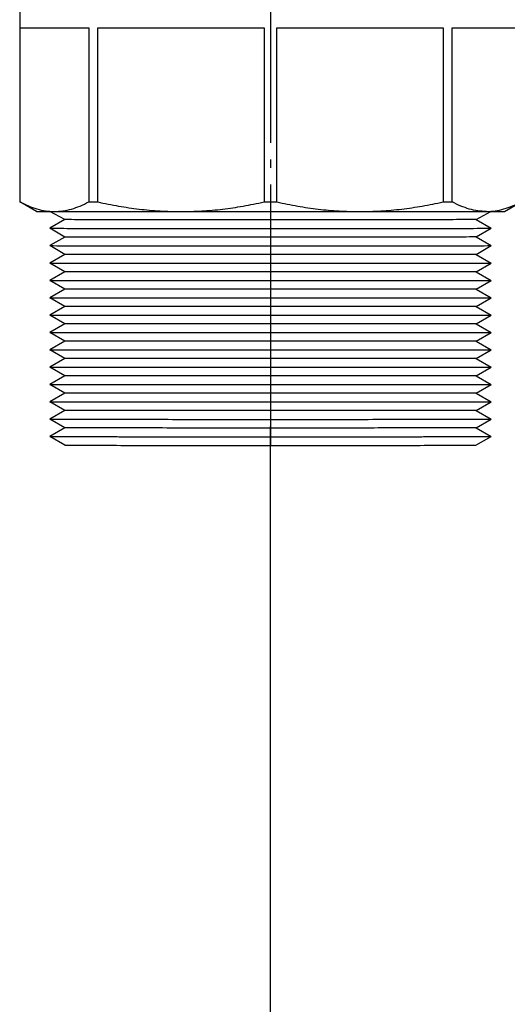
# Model space of a CAD drawing. Units: millimetres. Extents: x -280 to -9, y 460 to 778.
# Drawn here: x -63 to -57, y 534 to 545 of the extents above; entities that cross this region are included whole.
import ezdxf

# ---------------------------------------------------------------- set-up
doc = ezdxf.new("R2010")
doc.units = ezdxf.units.MM
doc.linetypes.add('DOT_CENTER', pattern=[14, 12, -1, 0, -1])
doc.layers.add('1', color=7, linetype='Continuous')
doc.styles.add('CONVERTER_11', font='txt.shx', dxfattribs={"width": 0.9})
doc.dimstyles.new('ME10_DIM_31', dxfattribs={"dimtxt": 25, "dimasz": 25, "dimexe": 10, "dimexo": 0, "dimgap": 10, "dimtad": 1, "dimdsep": 46, "dimtxsty": 'CONVERTER_11', "dimsah": 1, "dimcen": 0.09, "dimclrd": 2, "dimclre": 2, "dimclrt": 7, "dimadec": 0, "dimazin": 0, "dimtfac": 1, "dimtdec": 4, "dimtix": 1, "dimtmove": 0, "dimatfit": 3, "dimfxl": 1, "dimtolj": 1, "dimtzin": 0, "dimarcsym": 0})

# ---------------------------------------------------------------- blocks, each defined once
blk = doc.blocks.new('Corpo_valvola__60', base_point=(-314.9999998078203, 2701.480052425475))
at = {"color": 7, "linetype": 'Continuous'}
for p, q in [((-309.4999996816454, 2755.485435955609), (-309.4999996544637, 2763.980459942211)), ((-283.9999997348368, 2738.730888066908), (-283.9999997172346, 2744.230887058466)), ((-278.7999997348368, 2738.730888050266), (-278.7999997172346, 2744.230887041824)), ((-307.4999997248503, 2741.978712887746), (-303.8405725987843, 2741.978712876035)), ((-296.1594268509164, 2741.978712851452), (-292.4999997248503, 2741.97871283974)), ((-307.9999997564662, 2732.100007266165), (-307.9999997264505, 2741.478712887746)), ((-291.9999997264505, 2741.47871283814), (-291.9999997564662, 2732.100007266164)), ((-284.9999997536614, 2732.987495034042), (-284.9999997565017, 2732.100007266164)), ((-284.4999997536539, 2732.987493473941), (-284.9999997536614, 2732.987495034042)), ((-314.9999997597017, 2731.100007266194), (-314.9999997682418, 2726.487496583474)), ((-307.9999997648554, 2729.478715087984), (-307.9999997596666, 2731.100007266194)), ((-291.9999997596666, 2731.100007266194), (-291.9999997648554, 2729.478715039978)), ((-284.9999997597022, 2731.100007266193), (-285.0048729670526, 2726.487264704374)), ((-303.8405726403975, 2728.978715076272), (-307.4999997664556, 2728.978715087983)), ((-296.1594268925281, 2728.97871505169), (-303.8405726403975, 2728.978715076272)), ((-292.4999997664556, 2728.978715039978), (-296.1594268925281, 2728.97871505169)), ((-314.9999997682418, 2726.487496583474), (-314.9999998078203, 2716.064848502065)), ((-310.8734998773721, 2726.481239142888), (-310.8734999107267, 2716.0585913231)), ((-310.3328114054414, 2716.058263900561), (-310.3328113720796, 2726.480911720342)), ((-300.3823242830566, 2726.478415784915), (-300.3823243164174, 2716.055767965127)), ((-299.6176752992156, 2716.055767962684), (-299.6176752658566, 2726.478415782468)), ((-289.6671881768336, 2726.480911654204), (-289.6671882100363, 2716.058263834421)), ((-289.1264997048997, 2716.058591253501), (-289.1264996715446, 2726.481239073289)), ((-285.0048729670526, 2726.487264704374), (-285.0048730003391, 2716.064616884626)), ((-313.9999921088251, 2715.487489443378), (-314.9999998078203, 2716.064848502065)), ((-286.0019306682149, 2715.486379018964), (-285.0048730003391, 2716.064616884626)), ((-312.2963666435131, 2714.995512505368), (-313.1999925521074, 2714.477871190824)), ((-312.2963666435131, 2714.995512505368), (-313.1948032623673, 2715.484664637198)), ((-287.7000074194018, 2714.997486355737), (-286.8051963569855, 2715.48466455274)), ((-287.7000074194018, 2714.997486355737), (-286.800007073689, 2714.477871106333)), ((-312.296573958978, 2713.956282601573), (-313.1999925521074, 2714.477871190824)), ((-287.7000065802957, 2713.958256533855), (-286.800007073689, 2714.477871106333)), ((-312.296573958978, 2713.956282601573), (-313.1999925554381, 2713.438640896829)), ((-287.7000065802957, 2713.958256533855), (-286.800007077011, 2713.438640812339)), ((-312.2999930521514, 2712.919026318589), (-313.1999925554381, 2713.438640896829)), ((-287.7000065836232, 2712.91902623986), (-286.800007077011, 2713.438640812339)), ((-312.2999930521514, 2712.919026318589), (-313.1999925587617, 2712.399410602834)), ((-287.7000065836232, 2712.91902623986), (-286.8000070803389, 2712.399410518343)), ((-312.2999930554803, 2711.879796024595), (-313.1999925587617, 2712.399410602834)), ((-287.7000065869462, 2711.879795945865), (-286.8000070803389, 2712.399410518343)), ((-312.2999930554803, 2711.879796024595), (-313.1999925620856, 2711.360180308838)), ((-287.7000065869462, 2711.879795945865), (-286.8000070836668, 2711.360180224348)), ((-312.2999930588048, 2710.840565730599), (-313.1999925620856, 2711.360180308838)), ((-287.7000065902736, 2710.840565651869), (-286.8000070836668, 2711.360180224348)), ((-312.2999930588048, 2710.840565730599), (-313.1999925654156, 2710.320950014845)), ((-312.2999930621293, 2709.801335436604), (-313.1999925654156, 2710.320950014845)), ((-287.7000065902736, 2710.840565651869), (-286.8000070869888, 2710.320949930354)), ((-287.7000065936011, 2709.801335357874), (-286.8000070869888, 2710.320949930354)), ((-312.2999930621293, 2709.801335436604), (-313.1999925687396, 2709.281719720849)), ((-287.7000065936011, 2709.801335357874), (-286.8000070903167, 2709.281719636358)), ((-312.2999930654582, 2708.76210514261), (-313.1999925687396, 2709.281719720849)), ((-287.700006596924, 2708.76210506388), (-286.8000070903167, 2709.281719636358)), ((-312.2999930654582, 2708.76210514261), (-313.1999925720636, 2708.242489426852)), ((-287.700006596924, 2708.76210506388), (-286.8000070936446, 2708.242489342362)), ((-312.2999930687826, 2707.722874848614), (-313.1999925720636, 2708.242489426852)), ((-287.7000066002515, 2707.722874769884), (-286.8000070936446, 2708.242489342362)), ((-312.2999930687826, 2707.722874848614), (-313.1999925753935, 2707.203259132859)), ((-287.7000066002515, 2707.722874769884), (-286.8000070969666, 2707.203259048368)), ((-312.2999930721072, 2706.683644554618), (-313.1999925753935, 2707.203259132859)), ((-287.7000066035789, 2706.683644475888), (-286.8000070969666, 2707.203259048368)), ((-312.2999930721072, 2706.683644554618), (-313.1999925787174, 2706.164028838863)), ((-312.299993075436, 2705.644414260624), (-313.1999925787174, 2706.164028838863)), ((-287.7000066035789, 2706.683644475888), (-286.8000071002946, 2706.164028754372)), ((-287.700006606902, 2705.644414181894), (-286.8000071002946, 2706.164028754372)), ((-312.299993075436, 2705.644414260624), (-313.1999925820417, 2705.124815312934)), ((-287.700006606902, 2705.644414181894), (-286.8000071036225, 2705.124798460377)), ((-312.2999930787605, 2704.605183966628), (-313.1999925820417, 2705.124815312934)), ((-287.7000066102294, 2704.605183887898), (-286.8000071036225, 2705.124798460377)), ((-312.2999930787605, 2704.605183966628), (-313.1999925853717, 2704.085568250873)), ((-287.7000066102294, 2704.605183887898), (-286.8000071069445, 2704.085568166383)), ((-312.299993082085, 2703.565953672633), (-313.1999925853717, 2704.085568250873)), ((-287.7000066135568, 2703.565953593903), (-286.8000071069445, 2704.085568166383)), ((-312.299993082085, 2703.565953672633), (-313.1999925886953, 2703.046337956877)), ((-287.7000066135568, 2703.565953593903), (-286.8000071102724, 2703.046337872387)), ((-312.2999930854139, 2702.526723378639), (-313.1999925886953, 2703.046337956877)), ((-287.7000066168798, 2702.526723299909), (-286.8000071102724, 2703.046337872387)), ((-312.2999930854139, 2702.526723378639), (-313.1999925920196, 2702.007124430948)), ((-312.2999930887384, 2701.487493084643), (-313.1999925920196, 2702.007124430948)), ((-287.7034257100641, 2701.485518994923), (-286.8000071136004, 2702.007107578391)), ((-287.7000066168798, 2702.526723299909), (-286.8000071136004, 2702.007107578391))]:
    blk.add_line(p, q, dxfattribs=at)
at = {"color": 3, "linetype": 'Continuous'}
for p, q in [((-283.4999997172346, 2744.230887056865), (-283.4999997348368, 2738.730888065308)), ((-307.49999972645, 2741.478712887746), (-307.4999997248503, 2741.978712887746)), ((-303.8405726003845, 2741.478410094662), (-303.8405725987843, 2741.978712876035)), ((-296.1594268509164, 2741.978712851452), (-296.1594268525166, 2741.478410070079)), ((-292.4999997264505, 2741.478410058367), (-292.4999997248503, 2741.97871283974)), ((-307.4999997564652, 2732.100007266165), (-307.49999972645, 2741.478712887746)), ((-307.49999972645, 2741.478712887746), (-303.8405726003845, 2741.478410094662)), ((-296.1594268525166, 2741.478410070079), (-292.4999997264505, 2741.478410058367)), ((-292.4999997264505, 2741.478410058367), (-292.4999997564652, 2732.100007266164)), ((-307.4999997648554, 2729.478412306611), (-307.4999997596656, 2731.100007266194)), ((-292.4999997596656, 2731.100007266194), (-292.4999997648554, 2729.478412258605)), ((-292.4999997648554, 2729.478412258605), (-307.4999997648554, 2729.478412306611)), ((-307.4999997648554, 2729.478412306611), (-307.4999997664556, 2728.978715087983)), ((-292.4999997664556, 2728.978715039978), (-292.4999997648554, 2729.478412258605))]:
    blk.add_line(p, q, dxfattribs=at)
at = {"color": 7, "linetype": 'Continuous'}
for centre, radius, start, end in [((-310.4999986232878, 2755.487492237642), 1.00000105579024, 279.4934570588119, 359.8821837593708), ((-307.49999972645, 2741.478712887746), 0.5, 89.9999998166828, 180), ((-292.500151140056, 2741.478561426136), 0.5001514365241762, 0.01734528444126869, 89.98265434878137), ((-284.4999997520543, 2733.487493473941), 0.5, 269.9999998166958, 293.5781783493672), ((-307.5001511326223, 2729.478563720217), 0.4998486551522064, 179.9826492794841, 270.0173505371236), ((-292.4998483970883, 2729.47856367221), 0.4998486551516111, 269.982649096007, 0.01735072067231126)]:
    blk.add_arc(centre, radius, start, end, dxfattribs=at)
at = {"color": 3, "linetype": 'Continuous'}
for points in [[(-303.8999996784449, 2755.482245177686), (-304.3291400297116, 2755.482370142729), (-304.7499996816461, 2755.482508860957), (-307.406967056951, 2755.483754397172), (-309.4999996816454, 2755.485435955609)], [(-310.3350634741052, 2753.48199943455), (-309.7257619277908, 2753.481605495839), (-309.0571043927003, 2753.481226444847), (-308.3295461688357, 2753.480866580984), (-307.5445998398596, 2753.480530232924), (-306.7048318409675, 2753.480221899995), (-305.8140162769848, 2753.479945833013), (-304.8770467248451, 2753.479706251012), (-303.899999678445, 2753.47950680097)], [(-284.4999997087957, 2747.000007355489), (-284.499999711079, 2746.286262329181), (-284.4999997138619, 2745.416386340046), (-284.4999997152524, 2744.981785409433), (-284.4999997172609, 2744.354053437984), (-284.4999997198314, 2743.550732489429), (-284.4999997229078, 2742.589364627494), (-284.4999997264341, 2741.487491915906), (-284.4999997280991, 2740.967275407731), (-284.499999730286, 2740.283971683674), (-284.4999997328983, 2739.467835130105), (-284.4999997358391, 2738.549120133394), (-284.4999997390116, 2737.558081079907), (-284.4999997408548, 2736.982358036402), (-284.4999997431719, 2736.258646971869), (-284.4999997457377, 2735.457389503648), (-284.4999997483266, 2734.649027249081), (-284.4999997501426, 2734.082139318296), (-284.4999997518142, 2733.560489726865), (-284.4999997530724, 2733.168135236152), (-284.4999997533627, 2733.077814355045), (-284.4999997536539, 2732.987493473941)], [(-303.8405726003845, 2741.478410094662), (-302.8823008378831, 2741.527619145821), (-301.909813754659, 2741.647429095726), (-300.9536319514546, 2741.804089008959), (-299.9999997248503, 2741.978409990694)], [(-299.9999997248503, 2741.978409990694), (-299.0463674993601, 2741.804089002855), (-298.0901856971603, 2741.647429083502), (-297.1176986147108, 2741.527619127372), (-296.1594268525166, 2741.478410070079)], [(-307.49999972645, 2741.478712887746), (-307.5735803549161, 2741.478451250809), (-307.6455601217797, 2741.47842322142), (-307.7433171618807, 2741.478448376975), (-307.8125953898893, 2741.478476560203), (-307.8535531170437, 2741.478498790116), (-307.9070412517684, 2741.478537048829), (-307.9435871027258, 2741.478573158682), (-307.9663134012583, 2741.478603572555), (-307.9783428787079, 2741.478624743324), (-307.9945510103209, 2741.478679521231), (-307.9999997264505, 2741.478712887746)], [(-292.4999997264505, 2741.478410058367), (-292.4359952410092, 2741.478412549118), (-292.3544393311213, 2741.478423172482), (-292.2427803024628, 2741.478453195691), (-292.1464463358574, 2741.478498739847), (-292.0790479861456, 2741.478549448672), (-292.03991874191, 2741.478594235488), (-292.0216565741932, 2741.478624692257), (-292.0067878767696, 2741.478676805375), (-291.9999997264505, 2741.47871283814)], [(-307.4999997648554, 2729.478412306611), (-307.5735803935274, 2729.478415603375), (-307.6455601601846, 2729.478425421657), (-307.7572191854768, 2729.47845544558), (-307.8535531554485, 2729.478500990354), (-307.9287195631136, 2729.478559282673), (-307.9783429171127, 2729.478626943562), (-307.9945510487294, 2729.478681721468), (-307.9999997648554, 2729.478715087984)], [(-292.4999997648554, 2729.478412258605), (-292.4359952665952, 2729.478414749357), (-292.3544393695262, 2729.47842537272), (-292.3013171161003, 2729.478437181733), (-292.2279549960911, 2729.478460996004), (-292.1464463742623, 2729.478500940085), (-292.1079258876829, 2729.478527135732), (-292.0619700351364, 2729.478569030555), (-292.0216566125981, 2729.478626892495), (-292.0067879151773, 2729.478679006413), (-291.9999997648554, 2729.478715039978)]]:
    blk.add_spline(points, degree=3, dxfattribs=at)
at = {"color": 7, "linetype": 'Continuous'}
for points in [[(-310.3350634741052, 2754.482969857418), (-308.5603632820099, 2754.481769059665), (-306.3749996848447, 2754.480804643168), (-305.1597033025607, 2754.480430606017), (-303.8999996784449, 2754.480140160501)], [(-302.8793425587463, 2749.479350235791), (-305.367538121977, 2749.479826112164), (-307.692714864803, 2749.480590668064), (-309.0964380244089, 2749.481248003765), (-310.3350634741052, 2749.48200006986)], [(-310.3350634741052, 2748.230908940825), (-309.6706254224468, 2748.230548639661), (-308.9675357865616, 2748.23021085894), (-305.7595364230186, 2748.229105090626), (-302.2499996784447, 2748.22851169647)], [(-284.9999997536614, 2732.987495034042), (-285.2017836576505, 2733.344947821565), (-285.460390400689, 2733.826917223407), (-285.9229487731206, 2734.745413790344), (-286.2947758708706, 2735.560698737407), (-286.9141531333821, 2737.183126111333), (-287.3395582130841, 2738.737302996493), (-287.5962323424472, 2740.431935755706), (-287.6250216604075, 2742.106925517616), (-287.4402203990954, 2743.71816039048), (-287.0450688476634, 2745.366241733091), (-286.7797637435545, 2746.176242278696), (-286.4655617666525, 2747.000007355489)], [(-299.9999997248503, 2741.978409990694), (-301.93649139041, 2741.978486021783), (-303.8405725987843, 2741.978712876035)], [(-296.1594268509164, 2741.978712851452), (-298.0635080592907, 2741.978486009388), (-299.9999997248503, 2741.978409990694)], [(-314.9999997682418, 2726.487496583474), (-313.2297671529426, 2726.483647635886), (-310.8734998773721, 2726.481239142888)], [(-310.3328113720796, 2726.480911720342), (-305.7402395954045, 2726.47910430388), (-300.3823242830566, 2726.478415784915)], [(-299.6176752658566, 2726.478415782468), (-294.2597599535108, 2726.479104267139), (-289.6671881768336, 2726.480911654204)], [(-289.1264996715446, 2726.481239073289), (-287.7245651029887, 2726.482275925343), (-286.5977794979411, 2726.483416878419), (-285.7597985067223, 2726.484641968576), (-285.2242777796527, 2726.485931231875), (-285.0048729670526, 2726.487264704374)], [(-314.9999998078203, 2716.064848502065), (-314.4768240518783, 2715.814624460052), (-313.9703141445957, 2715.635501786331), (-313.4499285213577, 2715.522354417565), (-312.9343132648189, 2715.484253988506)], [(-312.9343132648189, 2715.484253988506), (-312.4188960539803, 2715.520818470327), (-311.8987140791858, 2715.632358151288), (-311.3926167672393, 2715.810001826762), (-310.8734999107267, 2716.0585913231)], [(-310.8734999107267, 2716.0585913231), (-310.6066015256129, 2716.058425525156), (-310.3328114054414, 2716.058263900561)], [(-310.3328114054414, 2716.058263900561), (-309.0800555250219, 2715.808688183544), (-307.8586952380364, 2715.630026346004), (-306.6023771659421, 2715.517324868487), (-305.3575678627719, 2715.479665769513)], [(-305.3575678627719, 2715.479665769513), (-304.1132367781938, 2715.516671880024), (-302.8574102643113, 2715.628656809621), (-301.6355754872138, 2715.806735245224), (-300.3823243164174, 2716.055767965127)], [(-300.3823243164174, 2716.055767965127), (-299.999999807814, 2716.055765012886), (-299.6176752992156, 2716.055767962684)], [(-299.6176752992156, 2716.055767962684), (-298.3649194239011, 2715.806820709834), (-297.1435591318138, 2715.628771584638), (-295.8872410666895, 2715.516700357844), (-294.6424317565501, 2715.47966573522)], [(-294.6424317565501, 2715.47966573522), (-293.3981006789669, 2715.517296082171), (-292.1422741580004, 2715.629911015909), (-290.9204393858046, 2715.808602401923), (-289.6671882100363, 2716.058263834421)], [(-289.6671882100363, 2716.058263834421), (-289.3933980899428, 2716.058425457263), (-289.1264997048997, 2716.058591253501)], [(-287.0656863545032, 2715.484253905716), (-287.5811035651034, 2715.520818390836), (-288.1012855391783, 2715.632358075126), (-288.6073828499869, 2715.810001753843), (-289.1264997048997, 2716.058591253501)], [(-287.0656863545032, 2715.484253905716), (-286.5502691822717, 2715.522325418317), (-286.0300871688328, 2715.635386073105), (-285.5239898764142, 2715.814509526224), (-285.0048730003391, 2716.064616884626)], [(-313.9999921088251, 2715.487489443378), (-313.5515694273415, 2715.485575761431), (-312.9343132648189, 2715.484253988506)], [(-312.9343132648189, 2715.484253988506), (-309.8994646469086, 2715.481503575309), (-305.3575678627719, 2715.479665769513)], [(-299.9999998112292, 2714.990046257844), (-304.7038317817865, 2714.990612478762), (-308.6925750255181, 2714.992224949689), (-310.7466284757257, 2714.99374434383), (-312.2963666435131, 2714.995512505368)], [(-305.3575678627719, 2715.479665769513), (-299.999999809661, 2715.479020438074), (-294.6424317565501, 2715.47966573522)], [(-287.7000074194018, 2714.997486355737), (-289.2524647568652, 2714.994237757312), (-291.3074245969622, 2714.992224894049), (-295.2961678406848, 2714.990612448654), (-299.9999998112292, 2714.990046257844)], [(-294.6424317565501, 2715.47966573522), (-290.1005349724135, 2715.481503511944), (-287.0656863545032, 2715.484253905716)], [(-287.0656863545032, 2715.484253905716), (-286.4489109814154, 2715.485298090989), (-286.0019306682149, 2715.486379018964)], [(-313.1999925521074, 2714.477871190824), (-311.5341741642376, 2714.474384688455), (-309.328913084334, 2714.472224391732), (-305.0482078741215, 2714.47049380454), (-299.9999998128922, 2714.469886104377)], [(-299.9999998128922, 2714.469886104377), (-294.951791751676, 2714.470493772227), (-290.6710865414726, 2714.472224332019), (-288.4658254615684, 2714.474384614628), (-286.800007073689, 2714.477871106333)], [(-299.9999998145552, 2713.95081596385), (-304.7040118716155, 2713.951382229911), (-308.6928508174988, 2713.952994822522), (-310.7468984149458, 2713.954514323534), (-312.296573958978, 2713.956282601573)], [(-287.7000065802957, 2713.958256533855), (-289.2522464417277, 2713.955007757492), (-291.3071488116384, 2713.95299476688), (-295.295987757511, 2713.951382199801), (-299.9999998145552, 2713.95081596385)], [(-313.1999925554381, 2713.438640896829), (-311.5341741675741, 2713.43515439446), (-309.3289130876714, 2713.432994097737), (-305.0482078774546, 2713.431263510545), (-299.9999998162182, 2713.430655810382)], [(-299.9999998162182, 2713.430655810382), (-294.9517917549998, 2713.431263478232), (-290.6710865447947, 2713.432994038024), (-288.46582546489, 2713.435154320633), (-286.800007077011, 2713.438640812339)], [(-299.9999998178811, 2712.911585669855), (-304.7040118749366, 2712.912151935916), (-308.6928508208171, 2712.913764528527), (-310.7477531907273, 2712.915777532292), (-312.2999930521514, 2712.919026318589)], [(-287.7000065836232, 2712.91902623986), (-289.2522464450571, 2712.915777463498), (-291.307148814968, 2712.913764472886), (-295.2959877608391, 2712.912151905807), (-299.9999998178811, 2712.911585669855)], [(-313.1999925587617, 2712.399410602834), (-313.1883258361715, 2712.399082382806), (-313.1546820592972, 2712.398756429146), (-313.0993850310512, 2712.398433080932), (-313.0227585543451, 2712.398112677245), (-312.9251264320916, 2712.397795557161), (-312.8068124672026, 2712.397482059762), (-312.6681404625903, 2712.397172524125), (-312.5094342211668, 2712.396867289329), (-312.3310175458444, 2712.396566694455), (-312.133214239535, 2712.396271078579), (-311.9163481051509, 2712.395980780781), (-311.6807429456043, 2712.395696140141), (-311.4267225638072, 2712.395417495737), (-311.1546107626718, 2712.395145186648), (-310.8647313451104, 2712.394879551954), (-310.557408114035, 2712.394620930732), (-310.2329648723577, 2712.394369662062), (-309.8917254229908, 2712.394126085023), (-309.5340135688464, 2712.393890538695), (-309.1601531128365, 2712.393663362155), (-308.7704678578735, 2712.393444894482), (-308.3652816068693, 2712.393235474757), (-307.9449181627362, 2712.393035442057), (-307.5097013283863, 2712.392845135461), (-307.0599549067318, 2712.39266489405), (-306.5960027006848, 2712.392495056901), (-305.8200740434166, 2712.392244417741), (-305.0247167049998, 2712.392027196744), (-304.212706211313, 2712.391843393917), (-303.3868180882345, 2712.391693009268), (-302.5498278616424, 2712.391576042807), (-301.7045110574153, 2712.391492494543), (-300.8536432014314, 2712.391442364485), (-299.9999998195691, 2712.391425652641), (-299.1463564377067, 2712.391442359022), (-298.2954885817225, 2712.391492483634), (-297.450171777495, 2712.391576026486), (-296.6131815509024, 2712.39169298759), (-295.7872934278231, 2712.391843366952), (-294.9752829341354, 2712.392027164582), (-294.1799255957177, 2712.392244380489), (-293.4039969384483, 2712.392495014681), (-292.9400447324005, 2712.39266484886), (-292.4902983107451, 2712.392845087393), (-292.0550814763943, 2712.393035391203), (-291.6347180322604, 2712.393235421212), (-291.2295317812552, 2712.393444838344), (-290.8398465262911, 2712.393663303522), (-290.4659860702802, 2712.393890477669), (-290.1082742161346, 2712.394126021708), (-289.7670347667665, 2712.394369596563), (-289.4425915250881, 2712.394620863156), (-289.1352682940114, 2712.394879482411), (-288.8453888764487, 2712.39514511525), (-288.5732770753121, 2712.395417422596), (-288.3192566935137, 2712.395696065375), (-288.0836515339657, 2712.395980704507), (-287.8667853995803, 2712.396271000916), (-287.6689820932696, 2712.396566615525), (-287.4905654179457, 2712.396867209259), (-287.3318591765208, 2712.397172443038), (-287.1931871719071, 2712.397481977788), (-287.0748732070166, 2712.39779547443), (-286.9772410847615, 2712.398112593888), (-286.9006146080541, 2712.398432997085), (-286.8453175798064, 2712.398756344945), (-286.8116738029306, 2712.39908229839), (-286.8000070803389, 2712.399410518343)], [(-299.9999998212071, 2711.872355375859), (-304.7040118782635, 2711.87292164192), (-308.692850824145, 2711.87453423453), (-310.7477531940559, 2711.876547238296), (-312.2999930554803, 2711.879796024595)], [(-287.7000065869462, 2711.879795945865), (-289.2522464483848, 2711.876547169502), (-291.3071488182975, 2711.874534178889), (-295.2959877641676, 2711.872921611811), (-299.9999998212071, 2711.872355375859)], [(-313.1999925620856, 2711.360180308838), (-313.1883258394955, 2711.359852088809), (-313.1546820626215, 2711.35952613515), (-313.0993850343754, 2711.359202786937), (-313.0227585576697, 2711.358882383249), (-312.9251264354162, 2711.358565263166), (-312.8068124705275, 2711.358251765766), (-312.6681404659154, 2711.35794223013), (-312.5094342244921, 2711.357636995334), (-312.3310175491698, 2711.35733640046), (-312.1332142428606, 2711.357040784583), (-311.9163481084766, 2711.356750486786), (-311.6807429489302, 2711.356465846146), (-311.4267225671333, 2711.356187201742), (-311.1546107659982, 2711.355914892653), (-310.8647313484368, 2711.355649257958), (-310.5574081173615, 2711.355390636737), (-310.2329648756844, 2711.355139368067), (-309.8917254263176, 2711.354895791028), (-309.5340135721734, 2711.3546602447), (-309.1601531161637, 2711.35443306816), (-308.7704678612008, 2711.354214600487), (-308.3652816101967, 2711.354005180761), (-307.9449181660638, 2711.353805148062), (-307.509701331714, 2711.353614841466), (-307.0599549100596, 2711.353434600054), (-306.5960027040127, 2711.353264762905), (-305.8200740467447, 2711.353014123747), (-305.0247167083282, 2711.352796902749), (-304.2127062146415, 2711.352613099921), (-303.386818091563, 2711.352462715273), (-302.5498278649711, 2711.352345748812), (-301.704511060744, 2711.352262200548), (-300.8536432047603, 2711.35221207049), (-299.999999822898, 2711.352195358646), (-299.1463564410356, 2711.352212065026), (-298.2954885850515, 2711.352262189638), (-297.4501717808241, 2711.352345732491), (-296.6131815542315, 2711.352462693594), (-295.7872934311522, 2711.352613072957), (-294.9752829374646, 2711.352796870586), (-294.1799255990468, 2711.353014086493), (-293.4039969417775, 2711.353264720686), (-292.9400447357297, 2711.353434554865), (-292.4902983140742, 2711.353614793398), (-292.0550814797235, 2711.353805097208), (-291.6347180355894, 2711.354005127217), (-291.2295317845843, 2711.354214544349), (-290.8398465296202, 2711.354433009527), (-290.4659860736092, 2711.354660183674), (-290.1082742194636, 2711.354895727713), (-289.7670347700954, 2711.355139302567), (-289.442591528417, 2711.355390569161), (-289.1352682973404, 2711.355649188416), (-288.8453888797775, 2711.355914821254), (-288.5732770786409, 2711.356187128602), (-288.3192566968425, 2711.35646577138), (-288.0836515372945, 2711.356750410512), (-287.866785402909, 2711.357040706921), (-287.6689820965981, 2711.35733632153), (-287.4905654212742, 2711.357636915264), (-287.3318591798493, 2711.357942149044), (-287.1931871752354, 2711.358251683793), (-287.0748732103449, 2711.358565180435), (-286.9772410880898, 2711.358882299893), (-286.9006146113823, 2711.35920270309), (-286.8453175831345, 2711.359526050949), (-286.8116738062586, 2711.359852004394), (-286.8000070836668, 2711.360180224348)], [(-313.1999925654156, 2710.320950014845), (-313.1883258428254, 2710.320621794817), (-313.1546820659513, 2710.320295841157), (-313.0993850377052, 2710.319972492943), (-313.0227585609994, 2710.319652089255), (-312.9251264387458, 2710.319334969172), (-312.806812473857, 2710.319021471773), (-312.6681404692447, 2710.318711936136), (-312.5094342278213, 2710.31840670134), (-312.3310175524989, 2710.318106106464), (-312.1332142461896, 2710.317810490589), (-311.9163481118055, 2710.317520192791), (-311.6807429522589, 2710.317235552151), (-311.4267225704619, 2710.316956907747), (-311.1546107693266, 2710.316684598659), (-310.8647313517652, 2710.316418963964), (-310.5574081206897, 2710.316160342742), (-310.2329648790125, 2710.315909074072), (-309.8917254296455, 2710.315665497033), (-309.534013575501, 2710.315429950704), (-309.1601531194912, 2710.315202774164), (-308.7704678645281, 2710.314984306492), (-308.3652816135238, 2710.314774886767), (-307.9449181693907, 2710.314574854067), (-307.5097013350408, 2710.314384547471), (-307.0599549133863, 2710.31420430606), (-306.5960027073392, 2710.31403446891), (-305.8200740500708, 2710.313783829752), (-305.0247167116541, 2710.313566608754), (-304.2127062179671, 2710.313382805926), (-303.3868180948884, 2710.313232421278), (-302.5498278682962, 2710.313115454817), (-301.7045110640689, 2710.313031906553), (-300.8536432080849, 2710.312981776495), (-299.9999998262224, 2710.312965064652), (-299.1463564443599, 2710.312981771031), (-298.2954885883756, 2710.313031895643), (-297.4501717841478, 2710.313115438496), (-296.6131815575551, 2710.313232399599), (-295.7872934344756, 2710.313382778962), (-294.9752829407877, 2710.313566576592), (-294.1799256023698, 2710.313783792499), (-293.4039969451002, 2710.31403442669), (-292.9400447390523, 2710.31420426087), (-292.4902983173968, 2710.314384499403), (-292.0550814830459, 2710.314574803213), (-291.6347180389118, 2710.314774833222), (-291.2295317879065, 2710.314984250354), (-290.8398465329423, 2710.315202715532), (-290.4659860769313, 2710.315429889679), (-290.1082742227856, 2710.315665433718), (-289.7670347734174, 2710.315909008573), (-289.4425915317389, 2710.316160275166), (-289.1352683006621, 2710.316418894421), (-288.8453888830994, 2710.31668452726), (-288.5732770819627, 2710.316956834607), (-288.3192567001642, 2710.317235477385), (-288.0836515406162, 2710.317520116517), (-287.8667854062306, 2710.317810412926), (-287.6689820999198, 2710.318106027536), (-287.4905654245958, 2710.318406621269), (-287.331859183171, 2710.318711855049), (-287.1931871785571, 2710.319021389798), (-287.0748732136666, 2710.319334886441), (-286.9772410914115, 2710.319652005899), (-286.9006146147041, 2710.319972409096), (-286.8453175864563, 2710.320295756956), (-286.8116738095806, 2710.3206217104), (-286.8000070869888, 2710.320949930354)], [(-299.999999824533, 2710.833125081864), (-304.7040118815891, 2710.833691347926), (-308.6928508274701, 2710.835303940536), (-310.7477531973807, 2710.837316944301), (-312.2999930588048, 2710.840565730599)], [(-287.7000065902736, 2710.840565651869), (-289.2522464517069, 2710.837316875507), (-291.307148821618, 2710.835303884895), (-295.29598776749, 2710.833691317815), (-299.999999824533, 2710.833125081864)], [(-299.999999827859, 2709.79389478787), (-304.7040118849138, 2709.794461053931), (-308.692850830794, 2709.796073646542), (-310.7477532007044, 2709.798086650307), (-312.2999930621293, 2709.801335436604)], [(-287.7000065936011, 2709.801335357874), (-289.2522464550345, 2709.798086581513), (-291.3071488249454, 2709.796073590901), (-295.2959877708167, 2709.794461023821), (-299.999999827859, 2709.79389478787)], [(-313.1999925687396, 2709.281719720849), (-313.1883258461496, 2709.281391500821), (-313.1546820692754, 2709.281065547161), (-313.0993850410293, 2709.280742198947), (-313.0227585643236, 2709.280421795259), (-312.9251264420701, 2709.280104675177), (-312.8068124771813, 2709.279791177777), (-312.6681404725691, 2709.27948164214), (-312.5094342311457, 2709.279176407344), (-312.3310175558233, 2709.278875812469), (-312.1332142495141, 2709.278580196593), (-311.9163481151301, 2709.278289898795), (-311.6807429555836, 2709.278005258156), (-311.4267225737867, 2709.277726613752), (-311.1546107726514, 2709.277454304663), (-310.8647313550901, 2709.277188669968), (-310.5574081240148, 2709.276930048747), (-310.2329648823376, 2709.276678780077), (-309.8917254329708, 2709.276435203039), (-309.5340135788264, 2709.27619965671), (-309.1601531228167, 2709.275972480169), (-308.7704678678537, 2709.275754012497), (-308.3652816168496, 2709.275544592771), (-307.9449181727166, 2709.275344560072), (-307.5097013383668, 2709.275154253477), (-307.0599549167123, 2709.274974012065), (-306.5960027106654, 2709.274804174916), (-305.8200740533973, 2709.274553535757), (-305.0247167149807, 2709.274336314759), (-304.212706221294, 2709.274152511931), (-303.3868180982155, 2709.274002127283), (-302.5498278716235, 2709.273885160822), (-301.7045110673964, 2709.273801612558), (-300.8536432114125, 2709.2737514825), (-299.9999998295502, 2709.273734770657), (-299.1463564476878, 2709.273751477036), (-298.2954885917037, 2709.273801601648), (-297.4501717874761, 2709.273885144501), (-296.6131815608834, 2709.274002105604), (-295.7872934378041, 2709.274152484967), (-294.9752829441163, 2709.274336282597), (-294.1799256056986, 2709.274553498503), (-293.403996948429, 2709.274804132696), (-292.9400447423811, 2709.274973966875), (-292.4902983207258, 2709.275154205408), (-292.0550814863749, 2709.275344509218), (-291.6347180422408, 2709.275544539227), (-291.2295317912356, 2709.275753956359), (-290.8398465362713, 2709.275972421537), (-290.4659860802604, 2709.276199595684), (-290.1082742261147, 2709.276435139723), (-289.7670347767465, 2709.276678714578), (-289.4425915350679, 2709.276929981171), (-289.1352683039913, 2709.277188600426), (-288.8453888864285, 2709.277454233265), (-288.5732770852917, 2709.277726540612), (-288.3192567034932, 2709.27800518339), (-288.0836515439451, 2709.278289822522), (-287.8667854095596, 2709.278580118931), (-287.6689821032487, 2709.278875733541), (-287.4905654279247, 2709.279176327273), (-287.3318591864996, 2709.279481561053), (-287.1931871818857, 2709.279791095802), (-287.0748732169951, 2709.280104592445), (-286.97724109474, 2709.280421711903), (-286.9006146180324, 2709.2807421151), (-286.8453175897845, 2709.28106546296), (-286.8116738129086, 2709.281391416405), (-286.8000070903167, 2709.281719636358)], [(-287.700006596924, 2708.76210506388), (-290.4136674001936, 2708.75793637753), (-293.8537244192639, 2708.755661071829), (-299.9999998312169, 2708.754664620838), (-306.146275243163, 2708.75566111117), (-309.5863322622175, 2708.757936438891), (-312.2999930654582, 2708.76210514261)], [(-313.1999925720636, 2708.242489426852), (-313.1883258494731, 2708.242161206824), (-313.1546820725987, 2708.241835253164), (-313.0993850443523, 2708.241511904951), (-313.0227585676463, 2708.241191501264), (-312.9251264453927, 2708.24087438118), (-312.8068124805035, 2708.240560883781), (-312.6681404758912, 2708.240251348144), (-312.5094342344677, 2708.239946113348), (-312.3310175591452, 2708.239645518473), (-312.1332142528358, 2708.239349902597), (-311.9163481184518, 2708.2390596048), (-311.6807429589052, 2708.23877496416), (-311.4267225771083, 2708.238496319756), (-311.1546107759731, 2708.238224010668), (-310.8647313584117, 2708.237958375973), (-310.5574081273364, 2708.237699754752), (-310.2329648856593, 2708.237448486082), (-309.8917254362926, 2708.237204909043), (-309.5340135821484, 2708.236969362714), (-309.1601531261388, 2708.236742186174), (-308.7704678711759, 2708.236523718502), (-308.365281620172, 2708.236314298776), (-307.9449181760393, 2708.236114266077), (-307.5097013416897, 2708.235923959481), (-307.0599549200355, 2708.235743718069), (-306.5960027139888, 2708.23557388092), (-305.8200740567212, 2708.235323241761), (-305.024716718305, 2708.235106020763), (-304.2127062246188, 2708.234922217936), (-303.3868181015408, 2708.234771833287), (-302.5498278749494, 2708.234654866827), (-301.7045110707228, 2708.234571318562), (-300.8536432147394, 2708.234521188504), (-299.9999998328777, 2708.234504476661), (-299.1463564510158, 2708.234521183041), (-298.2954885950322, 2708.234571307652), (-297.4501717908051, 2708.234654850506), (-296.6131815642129, 2708.234771811609), (-295.787293441134, 2708.234922190971), (-294.9752829474467, 2708.235105988601), (-294.1799256090293, 2708.235323204508), (-293.4039969517602, 2708.2355738387), (-292.9400447457126, 2708.23574367288), (-292.4902983240572, 2708.235923911413), (-292.0550814897066, 2708.236114215223), (-291.6347180455726, 2708.236314245232), (-291.2295317945675, 2708.236523662364), (-290.8398465396033, 2708.236742127542), (-290.4659860835924, 2708.236969301689), (-290.1082742294468, 2708.237204845728), (-289.7670347800786, 2708.237448420583), (-289.4425915384, 2708.237699687176), (-289.1352683073232, 2708.23795830643), (-288.8453888897603, 2708.23822393927), (-288.5732770886235, 2708.238496246617), (-288.3192567068249, 2708.238774889394), (-288.0836515472766, 2708.239059528527), (-287.8667854128909, 2708.239349824936), (-287.6689821065798, 2708.239645439545), (-287.4905654312555, 2708.239946033278), (-287.3318591898302, 2708.240251267058), (-287.193187185216, 2708.240560801808), (-287.0748732203251, 2708.24087429845), (-286.9772410980696, 2708.241191417907), (-286.9006146213616, 2708.241511821105), (-286.8453175931134, 2708.241835168964), (-286.8116738162369, 2708.242161122409), (-286.8000070936446, 2708.242489342362)], [(-299.9999998345109, 2707.715434199879), (-304.7040118915707, 2707.71600046594), (-308.6928508374537, 2707.71761305855), (-310.747753207363, 2707.719626062316), (-312.2999930687826, 2707.722874848614)], [(-287.7000066002515, 2707.722874769884), (-289.2522464616827, 2707.719625993521), (-291.3071488315933, 2707.717613002909), (-295.2959877774661, 2707.716000435831), (-299.9999998345109, 2707.715434199879)], [(-313.1999925753935, 2707.203259132859), (-313.1883258528032, 2707.202930912831), (-313.154682075929, 2707.202604959171), (-313.0993850476827, 2707.202281610957), (-313.0227585709768, 2707.20196120727), (-312.9251264487231, 2707.201644087186), (-312.8068124838342, 2707.201330589788), (-312.6681404792217, 2707.20102105415), (-312.5094342377982, 2707.200715819354), (-312.3310175624756, 2707.200415224479), (-312.1332142561662, 2707.200119608603), (-311.9163481217821, 2707.199829310806), (-311.6807429622353, 2707.199544670166), (-311.4267225804382, 2707.199266025762), (-311.1546107793027, 2707.198993716673), (-310.8647313617412, 2707.198728081979), (-310.5574081306657, 2707.198469460757), (-310.2329648889883, 2707.198218192087), (-309.8917254396213, 2707.197974615048), (-309.5340135854767, 2707.197739068719), (-309.1601531294668, 2707.19751189218), (-308.7704678745036, 2707.197293424507), (-308.3652816234993, 2707.197084004782), (-307.9449181793661, 2707.196883972082), (-307.5097013450161, 2707.196693665486), (-307.0599549233615, 2707.196513424075), (-306.5960027173144, 2707.196343586925), (-305.8200740600459, 2707.196092947766), (-305.0247167216291, 2707.195875726768), (-304.212706227942, 2707.195691923941), (-303.3868181048633, 2707.195541539292), (-302.549827878271, 2707.195424572832), (-301.7045110740438, 2707.195341024568), (-300.8536432180597, 2707.195290894509), (-299.9999998361972, 2707.195274182666), (-299.1463564543346, 2707.195290889045), (-298.2954885983503, 2707.195341013658), (-297.4501717941226, 2707.195424556511), (-296.6131815675299, 2707.195541517614), (-295.7872934444505, 2707.195691896976), (-294.9752829507627, 2707.195875694606), (-294.1799256123449, 2707.196092910513), (-293.4039969550754, 2707.196343544706), (-292.9400447490275, 2707.196513378885), (-292.4902983273721, 2707.196693617418), (-292.0550814930213, 2707.196883921228), (-291.6347180488873, 2707.197083951237), (-291.2295317978821, 2707.197293368369), (-290.8398465429179, 2707.197511833547), (-290.4659860869071, 2707.197739007694), (-290.1082742327615, 2707.197974551733), (-289.7670347833933, 2707.198218126588), (-289.4425915417149, 2707.198469393181), (-289.1352683106383, 2707.198728012435), (-288.8453888930756, 2707.198993645275), (-288.573277091939, 2707.199265952622), (-288.3192567101407, 2707.1995445954), (-288.0836515505927, 2707.199829234532), (-287.8667854162073, 2707.200119530941), (-287.6689821098966, 2707.20041514555), (-287.4905654345728, 2707.200715739283), (-287.3318591931479, 2707.201020973063), (-287.1931871885342, 2707.201330507813), (-287.0748732236439, 2707.201644004455), (-286.9772411013889, 2707.201961123913), (-286.9006146246816, 2707.20228152711), (-286.845317596434, 2707.202604874969), (-286.8116738195583, 2707.202930828415), (-286.8000070969666, 2707.203259048368)], [(-313.1999925787174, 2706.164028838863), (-313.1883258561285, 2706.163700618835), (-313.1546820792556, 2706.163374665176), (-313.0993850510105, 2706.163051316962), (-313.0227585743058, 2706.162730913274), (-312.9251264520533, 2706.16241379319), (-312.8068124871653, 2706.16210029579), (-312.668140482554, 2706.161790760154), (-312.5094342411314, 2706.161485525359), (-312.3310175658097, 2706.161184930483), (-312.1332142595011, 2706.160889314608), (-311.9163481251177, 2706.16059901681), (-311.6807429655717, 2706.16031437617), (-311.4267225837752, 2706.160035731766), (-311.1546107826404, 2706.159763422678), (-310.8647313650794, 2706.159497787983), (-310.5574081340043, 2706.15923916676), (-310.2329648923273, 2706.158987898091), (-309.8917254429607, 2706.158744321052), (-309.5340135888164, 2706.158508774723), (-309.1601531328067, 2706.158281598183), (-308.7704678778437, 2706.158063130511), (-308.3652816268395, 2706.157853710785), (-307.9449181827064, 2706.157653678086), (-307.5097013483563, 2706.15746337149), (-307.0599549267016, 2706.157283130079), (-306.5960027206544, 2706.157113292929), (-305.8200740633857, 2706.15686265377), (-305.0247167249683, 2706.156645432773), (-304.2127062312808, 2706.156461629945), (-303.3868181082015, 2706.156311245297), (-302.5498278816085, 2706.156194278836), (-301.7045110773805, 2706.156110730572), (-300.8536432213957, 2706.156060600514), (-299.9999998395323, 2706.15604388867), (-299.1463564576688, 2706.15606059505), (-298.2954886016836, 2706.156110719662), (-297.450171797455, 2706.156194262515), (-296.6131815708613, 2706.156311223618), (-295.7872934477809, 2706.15646160298), (-294.9752829540922, 2706.156645400611), (-294.1799256156735, 2706.156862616517), (-293.4039969584031, 2706.15711325071), (-292.9400447523547, 2706.157283084889), (-292.4902983306989, 2706.157463323423), (-292.0550814963476, 2706.157653627232), (-291.6347180522131, 2706.157853657241), (-291.2295318012075, 2706.158063074373), (-290.8398465462431, 2706.158281539551), (-290.4659860902319, 2706.158508713698), (-290.1082742360861, 2706.158744257737), (-289.7670347867178, 2706.158987832592), (-289.4425915450391, 2706.159239099185), (-289.1352683139624, 2706.15949771844), (-288.8453888963996, 2706.159763351279), (-288.573277095263, 2706.160035658625), (-288.3192567134647, 2706.160314301404), (-288.0836515539168, 2706.160598940536), (-287.8667854195315, 2706.160889236945), (-287.668982113221, 2706.161184851554), (-287.4905654378973, 2706.161485445288), (-287.3318591964727, 2706.161790679067), (-287.1931871918593, 2706.162100213817), (-287.0748732269693, 2706.162413710459), (-286.9772411047147, 2706.162730829917), (-286.9006146280078, 2706.163051233114), (-286.8453175997607, 2706.163374580974), (-286.8116738228856, 2706.163700534418), (-286.8000071002946, 2706.164028754372)], [(-299.9999998378369, 2706.676203905884), (-304.7040118948903, 2706.676770171945), (-308.6928508407696, 2706.678382764556), (-310.7477532106805, 2706.680395768321), (-312.2999930721072, 2706.683644554618)], [(-287.7000066035789, 2706.683644475888), (-289.2522464650105, 2706.680395699527), (-291.3071488349209, 2706.678382708915), (-295.295987780793, 2706.676770141836), (-299.9999998378369, 2706.676203905884)], [(-299.9999998411628, 2705.636973611888), (-304.7040118982194, 2705.637539877948), (-308.692850844101, 2705.639152470559), (-310.7477532140118, 2705.641165474325), (-312.299993075436, 2705.644414260624)], [(-287.700006606902, 2705.644414181894), (-289.2522464683348, 2705.641165405531), (-291.307148838246, 2705.639152414918), (-295.2959877841187, 2705.637539847839), (-299.9999998411628, 2705.636973611888)], [(-313.1999925820417, 2705.124815312934), (-313.1883258594524, 2705.124485231589), (-313.1546820825791, 2705.124157559718), (-313.0993850543338, 2705.123832630673), (-313.0227585776287, 2705.123510777812), (-312.925126455376, 2705.123192334486), (-312.8068124904878, 2705.122877634052), (-312.6681404858763, 2705.122567009864), (-312.5094342444535, 2705.122260795278), (-312.3310175691317, 2705.121959323647), (-312.1332142628231, 2705.121662928328), (-311.9163481284396, 2705.121371942673), (-311.6807429688935, 2705.121086700039), (-311.426722587097, 2705.120807533779), (-311.1546107859622, 2705.12053477725), (-310.8647313684012, 2705.120268763804), (-310.5574081373262, 2705.120009826798), (-310.2329648956494, 2705.119758299586), (-309.8917254462828, 2705.119514515522), (-309.5340135921386, 2705.119278807962), (-309.1601531361291, 2705.119051510259), (-308.7704678811663, 2705.11883295577), (-308.3652816301623, 2705.118623477849), (-307.9449181860294, 2705.11842340985), (-307.5097013516797, 2705.118233085128), (-307.0599549300252, 2705.118052837038), (-306.5960027239782, 2705.117882998934), (-305.82007406671, 2705.117632359775), (-305.0247167282933, 2705.117415138778), (-304.2127062346063, 2705.117231335951), (-303.3868181115275, 2705.117080951301), (-302.5498278849352, 2705.116963984841), (-301.7045110807077, 2705.116880436577), (-300.8536432247233, 2705.116830306519), (-299.9999998428605, 2705.116813594675), (-299.1463564609977, 2705.116830301055), (-298.295488605013, 2705.116880425667), (-297.4501718007849, 2705.11696396852), (-296.6131815741917, 2705.117080929623), (-295.7872934511119, 2705.117231308986), (-294.9752829574235, 2705.117415106615), (-294.1799256190052, 2705.117632322522), (-293.4039969617352, 2705.117882956714), (-292.940044755687, 2705.118052790894), (-292.4902983340313, 2705.118233029427), (-292.0550814996801, 2705.118423333237), (-291.6347180555458, 2705.118623363246), (-291.2295318045404, 2705.118832780378), (-290.839846549576, 2705.119051245556), (-290.4659860935648, 2705.119278419703), (-290.108274239419, 2705.119513963742), (-289.7670347900507, 2705.119757538597), (-289.442591548372, 2705.12000880519), (-289.1352683172952, 2705.120267424445), (-288.8453888997323, 2705.120533057284), (-288.5732770985956, 2705.120805364631), (-288.319256716797, 2705.121084007408), (-288.083651557249, 2705.121368646541), (-287.8667854228635, 2705.12165894295), (-287.6689821165527, 2705.12195455756), (-287.4905654412287, 2705.122255151292), (-287.3318591998038, 2705.122560385073), (-287.19318719519, 2705.122869919822), (-287.0748732302997, 2705.123183416464), (-286.9772411080446, 2705.123500535922), (-286.9006146313373, 2705.123820939119), (-286.8453176030897, 2705.124144286979), (-286.811673826214, 2705.124470240424), (-286.8000071036225, 2705.124798460377)], [(-299.9999998444888, 2704.597743317893), (-304.7040119015489, 2704.598309583954), (-308.6928508474322, 2704.599922176565), (-310.7477532173414, 2704.60193518033), (-312.2999930787605, 2704.605183966628)], [(-287.7000066102294, 2704.605183887898), (-289.2522464716614, 2704.601935111536), (-291.3071488415721, 2704.599922120924), (-295.2959877874447, 2704.598309553844), (-299.9999998444888, 2704.597743317893)], [(-313.1999925853717, 2704.085568250873), (-311.5341741975081, 2704.082081748504), (-309.3289131176055, 2704.07992145178), (-305.0482079073884, 2704.078190864588), (-299.9999998461518, 2704.077583164426)], [(-299.9999998461518, 2704.077583164426), (-294.9517917849329, 2704.078190832276), (-290.6710865747275, 2704.079921392068), (-288.465825494823, 2704.082081674676), (-286.8000071069445, 2704.085568166383)], [(-299.9999998478147, 2703.558513023899), (-304.7040119048747, 2703.55907928996), (-308.6928508507576, 2703.560691882571), (-310.7477532206665, 2703.562704886336), (-312.299993082085, 2703.565953672633)], [(-287.7000066135568, 2703.565953593903), (-289.252246474983, 2703.562704817542), (-291.3071488448919, 2703.560691826929), (-295.2959877907663, 2703.55907925985), (-299.9999998478147, 2703.558513023899)], [(-313.1999925886953, 2703.046337956877), (-311.5341742008316, 2703.042851454509), (-309.3289131209293, 2703.040691157785), (-305.0482079107132, 2703.038960570593), (-299.9999998494777, 2703.03835287043)], [(-299.9999998494777, 2703.03835287043), (-294.9517917882601, 2703.038960538281), (-290.6710865780557, 2703.040691098073), (-288.4658254981513, 2703.042851380681), (-286.8000071102724, 2703.046337872387)], [(-313.1999925920196, 2702.007124430948), (-313.1883258694293, 2702.006794349603), (-313.154682092555, 2702.006466677732), (-313.0993850643089, 2702.006141748687), (-313.0227585876029, 2702.005819895825), (-312.9251264653493, 2702.0055014525), (-312.8068125004602, 2702.005186752066), (-312.6681404958479, 2702.004876127879), (-312.5094342544244, 2702.004569913292), (-312.3310175791019, 2702.004268441662), (-312.1332142727925, 2702.003972046342), (-311.9163481384085, 2702.003681060687), (-311.6807429788618, 2702.003395818053), (-311.4267225970648, 2702.003116651794), (-311.1546107959294, 2702.002843895265), (-310.8647313783679, 2702.002577881819), (-310.5574081472925, 2702.002318944813), (-310.2329649056152, 2702.0020674176), (-309.8917254562484, 2702.001823633537), (-309.5340136021039, 2702.001587925976), (-309.1601531460941, 2702.001360628274), (-308.770467891131, 2702.001142073785), (-308.3652816401269, 2702.000932595864), (-307.9449181959938, 2702.000732527864), (-307.5097013616439, 2702.000542203142), (-307.0599549399894, 2702.000361955052), (-306.5960027339424, 2702.000192116949), (-305.8200740766743, 2701.999941477789), (-305.0247167382577, 2701.999724256792), (-304.2127062445709, 2701.999540453965), (-303.3868181214923, 2701.999390069316), (-302.5498278949004, 2701.999273102855), (-301.7045110906733, 2701.999189554592), (-300.8536432346895, 2701.999139424533), (-299.9999998528272, 2701.99912271269), (-299.1463564709649, 2701.99913941907), (-298.2954886149808, 2701.999189543681), (-297.4501718107533, 2701.999273086535), (-296.6131815841609, 2701.999390047638), (-295.7872934610816, 2701.999540427), (-294.9752829673941, 2701.99972422463), (-294.1799256289765, 2701.999941440537), (-293.4039969717072, 2702.00019207473), (-292.9400447656595, 2702.000361908909), (-292.4902983440042, 2702.000542147442), (-292.0550815096536, 2702.000732451252), (-291.6347180655196, 2702.000932481261), (-291.2295318145146, 2702.001141898393), (-290.8398465595506, 2702.001360363571), (-290.4659861035398, 2702.001587537718), (-290.1082742493944, 2702.001823081757), (-289.7670348000264, 2702.002066656612), (-289.442591558348, 2702.002317923205), (-289.1352683272715, 2702.002576542459), (-288.8453889097089, 2702.002842175298), (-288.5732771085724, 2702.003114482645), (-288.3192567267741, 2702.003393125423), (-288.0836515672262, 2702.003677764556), (-287.8667854328409, 2702.003968060964), (-287.6689821265302, 2702.004263675574), (-287.4905654512065, 2702.004564269307), (-287.3318592097817, 2702.004869503086), (-287.193187205168, 2702.005179037837), (-287.0748732402777, 2702.005492534478), (-286.9772411180227, 2702.005809653936), (-286.9006146413154, 2702.006130057133), (-286.8453176130677, 2702.006453404993), (-286.811673836192, 2702.006779358438), (-286.8000071136004, 2702.007107578391)], [(-299.9999998511407, 2702.519282729902), (-304.7040119082021, 2702.519848995963), (-308.6928508540862, 2702.521461588574), (-310.7477532239955, 2702.52347459234), (-312.2999930854139, 2702.526723378639)], [(-287.7000066168798, 2702.526723299909), (-289.252246478305, 2702.523474523545), (-291.3071488482142, 2702.521461532933), (-295.2959877940903, 2702.519848965854), (-299.9999998511407, 2702.519282729902)], [(-312.2999930887384, 2701.487493084643), (-310.7477532273197, 2701.484244298345), (-308.6928508574106, 2701.482231294579), (-304.7040119115272, 2701.480618701969), (-299.9999998544666, 2701.480052435908)], [(-299.9999998544666, 2701.480052435908), (-295.295987797417, 2701.480618671859), (-291.3071488515416, 2701.482231238938), (-289.2531012540968, 2701.483750726803), (-287.7034257100641, 2701.485518994923)]]:
    blk.add_spline(points, degree=3, dxfattribs=at)
at = {"layer": '1', "color": 2, "linetype": 'DOT_CENTER'}
for p, q in [((-299.9988034637053, 2731.600847566451), (-300.0074877967746, 2694.454562622825)), ((-299.9999998162226, 2713.438640854585), (-300.0001487103023, 2701.485604947091))]:
    blk.add_line(p, q, dxfattribs=at)
blk = doc.blocks.new('1_026341_rubinetto_gas__61', base_point=(-314.9999998078203, 2701.480052425475))
blk.add_blockref('Corpo_valvola__60', (-314.9999998078202, 2701.480052425475))
blk = doc.blocks.new('3_024108_Parte_combust__63', base_point=(-407.0000001893262, 2701.480052425475))
blk.add_blockref('1_026341_rubinetto_gas__61', (-314.9999998078202, 2701.480052425475))
blk = doc.blocks.new('8_000793_Caldaia_Victr__64', base_point=(-506.0000001896356, 2684.00000752693))
blk.add_blockref('3_024108_Parte_combust__63', (-407.0000001893262, 2701.480052425475))
blk = doc.blocks.new('*D120')
at = {"layer": '1', "color": 2, "linetype": 'Continuous'}
for p, q in [((-500.0000001897227, 2787.500007266198), (-500.0000001897227, 2579.500000000001)), ((-300.0074877967746, 2694.454562622826), (-300.0074877967746, 2579.500000000001)), ((-500.0000001897227, 2589.500000000001), (-300.0074877967746, 2589.500000000001))]:
    blk.add_line(p, q, dxfattribs=at)
at = {"layer": '1', "color": 2}
for points in [[(-475.0000001897227, 2592.791312439686), (-475.0000001897227, 2586.208687560316), (-500.0000001897227, 2589.500000000001)], [(-325.0074877967746, 2586.208687560316), (-325.0074877967746, 2592.791312439686), (-300.0074877967746, 2589.500000000001)]]:
    blk.add_solid(points, dxfattribs=at)
at = {"layer": '1', "color": 7, "insert": (-430.0037439932487, 2599.500000000001), "char_height": 25, "attachment_point": 7, "rotation": 0.00013888888888888892, "line_spacing_factor": 0.6002400960384154, "style": 'CONVERTER_11'}
blk.add_mtext('200', dxfattribs=at)
blk = doc.blocks.new('a_sinistra1', base_point=(-336.500000094823, 3180.00000302707))
blk.add_blockref('8_000793_Caldaia_Victr__64', (-506.0000001896356, 2684.000007526929))
at = {"layer": '1'}
dim = blk.add_linear_dim(base=(-500.0000001897227, 2589.500000000001), p1=(-300.0074877967745, 2694.454562622825), p2=(-500.0000001897226, 2787.500007266197), text='200', dimstyle='ME10_DIM_31', dxfattribs=at)
dim.commit()
dim.dimension.update_dxf_attribs({"geometry": '*D120', "text_midpoint": (-400.0037439932487, 2612.000000000001), "text_rotation": 0.0001388888888888889})
blk = doc.blocks.new('1')
at = {"xscale": 0.2, "yscale": 0.2, "zscale": 0.2}
blk.add_blockref('a_sinistra1', (-67.30000001896461, 636.000000605414), dxfattribs=at)

msp = doc.modelspace()

# ---------------------------------------------------------------- block references
at = {"layer": '1'}
msp.add_blockref('1', (0, 0), dxfattribs=at)

doc.saveas('drawing.dxf')
